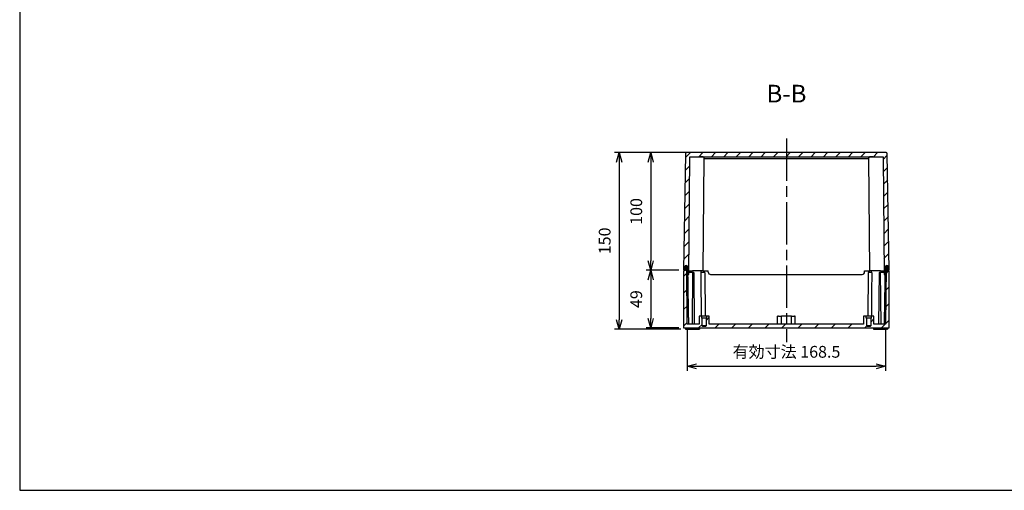
# Model space of a CAD drawing. Units: millimetres. Extents: x 0 to 3234, y 0 to 1120.
# Drawn here: x 1622 to 2460, y 0 to 400 of the extents above; entities that cross this region are included whole.
import ezdxf

# ---------------------------------------------------------------- set-up
doc = ezdxf.new("R2010")
doc.units = ezdxf.units.MM
doc.header["$LTSCALE"] = 3
doc.linetypes.add('AM_ISO08W050', pattern=[18, 12, -1.5, 3, -1.5])
doc.linetypes.add('CENTER', pattern=[2, 1.25, -0.25, 0.25, -0.25])
for name, color, linetype, lineweight in [('AM_10', 7, 'AM_ISO08W050', 50), ('AM_5', 3, 'Continuous', 25), ('AM_7', 4, 'AM_ISO08W050', 25), ('AM_8', 1, 'Continuous', 25), ('ｶﾞｽｹｯﾄ', 5, 'Continuous', 25), ('ﾄｯﾌﾟｶﾊﾞｰ', 7, 'Continuous', 25), ('ﾎﾞﾃﾞｨｰ', 2, 'Continuous', 25)]:
    doc.layers.add(name, color=color, linetype=linetype, lineweight=lineweight)
doc.styles.add('ACISOTS', font='isocp.shx', dxfattribs={"height": 1, "bigfont": 'extfont.shx'})
doc.styles.get("Standard").update_dxf_attribs({"font": 'ISOCP.SHX', "bigfont": 'EXTFONT.SHX'})
doc.dimstyles.new('AM_ISO$0', dxfattribs={"dimtxt": 3.5, "dimasz": 2.5, "dimexe": 1, "dimexo": 1, "dimgap": 1.5, "dimtad": 1, "dimdsep": 46, "dimtxsty": 'Standard', "dimblk": 'OPEN30', "dimcen": 0, "dimclrd": 3, "dimclre": 3, "dimclrt": 2, "dimadec": 0, "dimazin": 2, "dimtp": 0.1, "dimtm": 0.1, "dimtfac": 0.71, "dimtmove": 0, "dimatfit": 3, "dimldrblk": 'OPEN30', "dimfxl": 0, "dimlwd": -1, "dimlwe": -1, "dimarcsym": 0})

# ---------------------------------------------------------------- blocks, each defined once
blk = doc.blocks.new('TK-A3')
blk.add_lwpolyline([(0, 0), (403, 0), (403, 280), (0, 280)], close=True)
blk = doc.blocks.new('_Open30')
at = {"color": 0, "linetype": 'ByBlock', "lineweight": -2}
for p, q in [((-1, 0.27), (0, 0)), ((0, 0), (-1, -0.27)), ((0, 0), (-1, 0))]:
    blk.add_line(p, q, dxfattribs=at)
blk = doc.blocks.new('*D63')
at = {"layer": 'AM_5', "color": 3, "transparency": 16777216}
for p, q in [((2190.05, 137.1), (2190.05, 101.41)), ((2358.85, 137.1), (2358.85, 101.41)), ((2198.05, 105.41), (2350.85, 105.41))]:
    blk.add_line(p, q, dxfattribs=at)
at = {"layer": 'Defpoints', "color": 0, "transparency": 16777216}
for p in [(2190.05, 141.1), (2358.85, 141.1), (2358.85, 105.41)]:
    blk.add_point(p, dxfattribs=at)
at = {"layer": 'AM_5', "color": 3, "transparency": 16777216, "xscale": 8, "yscale": 8, "zscale": 8, "rotation": 180}
blk.add_blockref('_Open30', (2190.05, 105.41), dxfattribs=at)
at = {"layer": 'AM_5', "color": 3, "transparency": 16777216, "xscale": 8, "yscale": 8, "zscale": 8}
blk.add_blockref('_Open30', (2358.85, 105.41), dxfattribs=at)
at = {"layer": 'AM_5', "color": 2, "transparency": 16777216, "insert": (2274.45, 116.41), "char_height": 10, "attachment_point": 5}
blk.add_mtext('有効寸法 168.5', dxfattribs=at)
blk = doc.blocks.new('*D80')
at = {"layer": 'AM_5', "color": 3, "transparency": 16777216}
for p, q in [((2197.95, 287), (2128.08, 287)), ((2132.08, 279), (2132.08, 145)), ((2184.45, 137), (2128.08, 137))]:
    blk.add_line(p, q, dxfattribs=at)
at = {"layer": 'Defpoints', "color": 0, "transparency": 16777216}
for p in [(2201.95, 287), (2132.08, 137), (2188.45, 137)]:
    blk.add_point(p, dxfattribs=at)
at = {"layer": 'AM_5', "color": 3, "transparency": 16777216, "xscale": 8, "yscale": 8, "zscale": 8}
for p, rotation in [((2132.08, 287), 90), ((2132.08, 137), 270)]:
    blk.add_blockref('_Open30', p, dxfattribs=dict(at, rotation=rotation))
at = {"layer": 'AM_5', "color": 2, "transparency": 16777216, "insert": (2121.08, 212), "char_height": 10, "attachment_point": 5, "rotation": 90}
blk.add_mtext('150', dxfattribs=at)
blk = doc.blocks.new('*D81')
at = {"layer": 'AM_5', "color": 3, "transparency": 16777216}
for p, q in [((2197.95, 287), (2154.96, 287)), ((2158.96, 279), (2158.96, 195)), ((2182.95, 187), (2154.96, 187))]:
    blk.add_line(p, q, dxfattribs=at)
at = {"layer": 'Defpoints', "color": 0, "transparency": 16777216}
for p in [(2201.95, 287), (2158.96, 187), (2186.95, 187)]:
    blk.add_point(p, dxfattribs=at)
at = {"layer": 'AM_5', "color": 3, "transparency": 16777216, "xscale": 8, "yscale": 8, "zscale": 8}
for p, rotation in [((2158.96, 287), 90), ((2158.96, 187), 270)]:
    blk.add_blockref('_Open30', p, dxfattribs=dict(at, rotation=rotation))
at = {"layer": 'AM_5', "color": 2, "transparency": 16777216, "insert": (2147.96, 237), "char_height": 10, "attachment_point": 5, "rotation": 90}
blk.add_mtext('100', dxfattribs=at)
blk = doc.blocks.new('*D82')
at = {"layer": 'AM_5', "color": 3, "transparency": 16777216}
for p, q in [((2182.95, 187), (2154.96, 187)), ((2158.96, 179), (2158.96, 146)), ((2182.95, 138), (2154.96, 138))]:
    blk.add_line(p, q, dxfattribs=at)
at = {"layer": 'Defpoints', "color": 0, "transparency": 16777216}
for p in [(2186.95, 187), (2158.96, 138), (2186.95, 138)]:
    blk.add_point(p, dxfattribs=at)
at = {"layer": 'AM_5', "color": 3, "transparency": 16777216, "xscale": 8, "yscale": 8, "zscale": 8}
for p, rotation in [((2158.96, 187), 90), ((2158.96, 138), 270)]:
    blk.add_blockref('_Open30', p, dxfattribs=dict(at, rotation=rotation))
at = {"layer": 'AM_5', "color": 2, "transparency": 16777216, "insert": (2147.96, 162.5), "char_height": 10, "attachment_point": 5, "rotation": 90}
blk.add_mtext('49', dxfattribs=at)
blk = doc.blocks.new('*S105')
at = {"layer": 'AM_10', "color": 7, "linetype": 'CENTER'}
for p, q in [((2144.53, 545.93), (2174.53, 545.93)), ((2402.1, 545.93), (2372.1, 545.93))]:
    blk.add_line(p, q, dxfattribs=at)
at = {"layer": 'AM_10', "color": 1, "linetype": 'CENTER'}
blk.add_line((2174.53, 545.93), (2372.1, 545.93), dxfattribs=at)
at = {"layer": 'AM_10', "color": 7, "linetype": 'AM_ISO08W050'}
for p, q in [((2159.53, 530.93), (2159.53, 515.93)), ((2387.1, 530.93), (2387.1, 515.93))]:
    blk.add_line(p, q, dxfattribs=at)
at = {"layer": 'AM_10', "color": 7, "linetype": 'Continuous', "extrusion": (8.16431e-18, 0, -1)}
blk.add_trace([(-2157.56, 530.93), (-2161.51, 530.93), (-2159.53, 545.93)], dxfattribs=at)
at = {"layer": 'AM_10', "color": 7, "linetype": 'Continuous'}
blk.add_trace([(2389.07, 530.93), (2385.12, 530.93), (2387.1, 545.93)], dxfattribs=at)
at = {"layer": 'AM_10', "color": 7, "char_height": 15, "attachment_point": 5, "style": 'ACISOTS'}
for s, insert in [('B', (2159.53, 500.93)), ('B', (2387.1, 500.93)), ('B-B', (2274.48, 335.19))]:
    blk.add_mtext(s, dxfattribs=dict(at, insert=insert))
blk = doc.blocks.new('*S106')
at = {"layer": 'AM_10', "color": 7, "linetype": 'CENTER'}
for p, q in [((2144.53, 545.93), (2174.53, 545.93)), ((2402.1, 545.93), (2372.1, 545.93))]:
    blk.add_line(p, q, dxfattribs=at)
at = {"layer": 'AM_10', "color": 1, "linetype": 'CENTER'}
blk.add_line((2174.53, 545.93), (2372.1, 545.93), dxfattribs=at)
at = {"layer": 'AM_10', "color": 7, "linetype": 'AM_ISO08W050'}
for p, q in [((2159.53, 530.93), (2159.53, 515.93)), ((2387.1, 530.93), (2387.1, 515.93))]:
    blk.add_line(p, q, dxfattribs=at)
at = {"layer": 'AM_10', "color": 7, "linetype": 'Continuous', "extrusion": (8.16431e-18, 0, -1)}
blk.add_trace([(-2157.56, 530.93), (-2161.51, 530.93), (-2159.53, 545.93)], dxfattribs=at)
at = {"layer": 'AM_10', "color": 7, "linetype": 'Continuous'}
blk.add_trace([(2389.07, 530.93), (2385.12, 530.93), (2387.1, 545.93)], dxfattribs=at)
at = {"layer": 'AM_10', "color": 7, "char_height": 15, "attachment_point": 5, "style": 'ACISOTS'}
for s, insert in [('B', (2159.53, 500.93)), ('B', (2387.1, 500.93)), ('B-B', (2274.48, 335.19))]:
    blk.add_mtext(s, dxfattribs=dict(at, insert=insert))

msp = doc.modelspace()

# ---------------------------------------------------------------- hatches: boundary and pattern name
at = {"layer": 'AM_8'}
h = msp.add_hatch(dxfattribs=at)
h.set_pattern_fill('_U', color=256, scale=7.5, angle=45, style=0, pattern_type=0)
h.set_pattern_definition([(45, (1228.693, 1550.244), (-5.3033, 5.3033), [])])
edge = h.paths.add_edge_path()
edge.add_line((2188.682, 286.013), (2186.954, 186.995))
edge.add_line((2186.954, 186.995), (2187.855, 186.995))
edge.add_line((2187.855, 186.995), (2187.904, 189.816))
edge.add_arc((2189.104, 189.795), 1.2, 1.03829, 179, ccw=False)
edge.add_line((2190.304, 189.817), (2190.418, 183.495))
edge.add_line((2190.418, 183.495), (2191.328, 183.495))
edge.add_line((2191.328, 183.495), (2192.201, 283.495))
edge.add_line((2192.201, 283.495), (2356.708, 283.495))
edge.add_line((2356.708, 283.495), (2357.58, 183.495))
edge.add_line((2357.58, 183.495), (2358.49, 183.495))
edge.add_line((2358.49, 183.495), (2358.604, 189.817))
edge.add_arc((2359.804, 189.795), 1.2, 1, 178.96171, ccw=False)
edge.add_line((2361.004, 189.816), (2361.053, 186.995))
edge.add_line((2361.053, 186.995), (2361.954, 186.995))
edge.add_line((2361.954, 186.995), (2360.226, 286.013))
edge.add_arc((2359.226, 285.995), 1, 1, 90)
edge.add_line((2359.226, 286.995), (2189.682, 286.995))
edge.add_arc((2189.682, 285.995), 1, 90, 179)
h = msp.add_hatch(dxfattribs=at)
h.set_pattern_fill('_U', color=256, scale=10, angle=45, style=0, pattern_type=0)
h.set_pattern_definition([(45, (1231.979, 1206.736), (-7.07107, 7.07107), [])])
edge = h.paths.add_edge_path()
edge.add_line((2348.804, 141.095), (2348.804, 147.995))
edge.add_line((2348.804, 147.995), (2346.554, 147.995))
edge.add_line((2346.554, 147.995), (2346.554, 146.395))
edge.add_line((2346.554, 146.395), (2346.154, 146.395))
edge.add_line((2346.154, 146.395), (2346.154, 139.695))
edge.add_line((2346.154, 139.695), (2345.654, 139.195))
edge.add_line((2345.654, 139.195), (2343.254, 139.195))
edge.add_line((2343.254, 139.195), (2342.754, 139.695))
edge.add_line((2342.754, 139.695), (2342.754, 146.395))
edge.add_line((2342.754, 146.395), (2342.354, 146.395))
edge.add_line((2342.354, 146.395), (2342.354, 147.995))
edge.add_line((2342.354, 147.995), (2340.104, 147.995))
edge.add_line((2340.104, 147.995), (2340.104, 141.095))
edge.add_line((2340.104, 141.095), (2208.804, 141.095))
edge.add_line((2208.804, 141.095), (2208.804, 147.995))
edge.add_line((2208.804, 147.995), (2206.554, 147.995))
edge.add_line((2206.554, 147.995), (2206.554, 146.395))
edge.add_line((2206.554, 146.395), (2206.154, 146.395))
edge.add_line((2206.154, 146.395), (2206.154, 139.695))
edge.add_line((2206.154, 139.695), (2205.654, 139.195))
edge.add_line((2205.654, 139.195), (2203.254, 139.195))
edge.add_line((2203.254, 139.195), (2202.754, 139.695))
edge.add_line((2202.754, 139.695), (2202.754, 146.395))
edge.add_line((2202.754, 146.395), (2202.354, 146.395))
edge.add_line((2202.354, 146.395), (2202.354, 147.995))
edge.add_line((2202.354, 147.995), (2200.104, 147.995))
edge.add_line((2200.104, 147.995), (2200.104, 141.095))
edge.add_line((2200.104, 141.095), (2190.055, 141.095))
edge.add_line((2190.055, 141.095), (2189.654, 186.995))
edge.add_line((2189.654, 186.995), (2189.653, 187.096))
edge.add_arc((2189.105, 188.195), 1.228, 236.121857, 296.523452, ccw=False)
edge.add_line((2188.42, 187.175), (2188.404, 186.995))
edge.add_line((2188.404, 186.995), (2187.954, 186.995))
edge.add_line((2187.954, 186.995), (2186.954, 185.995))
edge.add_line((2186.954, 185.995), (2186.954, 137.995))
edge.add_line((2186.954, 137.995), (2361.954, 137.995))
edge.add_line((2361.954, 137.995), (2361.954, 185.995))
edge.add_line((2361.954, 185.995), (2360.954, 186.995))
edge.add_line((2360.954, 186.995), (2360.504, 186.995))
edge.add_line((2360.504, 186.995), (2360.488, 187.175))
edge.add_arc((2359.803, 188.195), 1.228, 243.476548, 303.878143, ccw=False)
edge.add_line((2359.255, 187.096), (2359.254, 186.995))
edge.add_line((2359.254, 186.995), (2358.853, 141.095))
edge.add_line((2358.853, 141.095), (2348.804, 141.095))
at = {"layer": 'ｶﾞｽｹｯﾄ'}
h = msp.add_hatch(color=256, dxfattribs=at)
edge = h.paths.add_edge_path()
edge.add_line((2189.637, 188.995), (2189.653, 187.096))
edge.add_arc((2189.105, 188.195), 1.228, 296.523452, 361.03829)
edge.add_line((2190.333, 188.217), (2190.304, 189.817))
edge.add_arc((2189.104, 189.795), 1.2, 1.03829, 179)
edge.add_line((2187.904, 189.816), (2187.876, 188.217))
edge.add_arc((2189.105, 188.195), 1.228, 179, 236.121857)
edge.add_line((2188.42, 187.175), (2188.499, 188.082))
edge.add_arc((2189.495, 187.995), 1, 90, 175, ccw=False)
edge.add_line((2189.495, 188.995), (2189.637, 188.995))
h = msp.add_hatch(color=256, dxfattribs=at)
edge = h.paths.add_edge_path()
edge.add_line((2360.409, 188.082), (2360.488, 187.175))
edge.add_arc((2359.803, 188.195), 1.228, 303.878143, 361)
edge.add_line((2361.032, 188.217), (2361.004, 189.816))
edge.add_arc((2359.804, 189.795), 1.2, 1, 178.96171)
edge.add_line((2358.604, 189.817), (2358.575, 188.217))
edge.add_arc((2359.803, 188.195), 1.228, 178.96171, 243.476548)
edge.add_line((2359.255, 187.096), (2359.271, 188.995))
edge.add_line((2359.271, 188.995), (2359.413, 188.995))
edge.add_arc((2359.413, 187.995), 1, 5, 90, ccw=False)

# ---------------------------------------------------------------- linework, layer by layer
at = {"layer": 'AM_7'}
msp.add_line((2274.454, 298.995), (2274.454, 125.995), dxfattribs=at)
at = {"layer": 'ｶﾞｽｹｯﾄ'}
for p, q in [((2187.904, 189.816), (2187.876, 188.217)), ((2190.333, 188.217), (2190.304, 189.817)), ((2358.604, 189.817), (2358.575, 188.217)), ((2361.032, 188.217), (2361.004, 189.816))]:
    msp.add_line(p, q, dxfattribs=at)
for centre, radius, start, end in [((2189.105, 188.195), 1.228, 179, 1.03829), ((2189.104, 189.795), 1.2, 1.03829, 179), ((2359.803, 188.195), 1.228, 178.96171, 1), ((2359.804, 189.795), 1.2, 1, 178.96171)]:
    msp.add_arc(centre, radius, start, end, dxfattribs=at)
at = {"layer": 'ﾄｯﾌﾟｶﾊﾞｰ'}
for p, q in [((2188.682, 286.013), (2186.954, 186.995)), ((2359.226, 286.995), (2189.682, 286.995)), ((2361.954, 186.995), (2360.226, 286.013)), ((2191.328, 183.495), (2192.201, 283.495)), ((2192.201, 283.495), (2356.708, 283.495)), ((2203.554, 186.495), (2204.393, 282.645)), ((2204.388, 282.04), (2344.52, 282.04)), ((2345.354, 186.495), (2344.515, 282.645)), ((2356.708, 283.495), (2357.58, 183.495)), ((2186.954, 186.995), (2187.855, 186.995)), ((2187.855, 186.995), (2187.904, 189.816)), ((2187.855, 186.995), (2187.954, 186.995)), ((2190.304, 189.817), (2190.418, 183.495)), ((2191.354, 186.495), (2194.454, 186.495)), ((2203.554, 186.495), (2194.454, 186.495)), ((2203.554, 186.495), (2207.954, 186.495)), ((2207.954, 185.495), (2207.954, 186.495)), ((2340.954, 186.495), (2345.354, 186.495)), ((2340.954, 185.495), (2340.954, 186.495)), ((2354.454, 186.495), (2345.354, 186.495)), ((2354.454, 186.495), (2357.554, 186.495)), ((2358.49, 183.495), (2358.604, 189.817)), ((2361.004, 189.816), (2361.053, 186.995)), ((2361.053, 186.995), (2361.954, 186.995)), ((2190.418, 183.495), (2191.328, 183.495)), ((2209.954, 183.495), (2338.954, 183.495)), ((2357.58, 183.495), (2358.49, 183.495))]:
    msp.add_line(p, q, dxfattribs=at)
for centre, radius, start, end in [((2189.682, 285.995), 1, 90, 179), ((2359.226, 285.995), 1, 1, 90), ((2189.104, 189.795), 1.2, 1.03829, 179), ((2209.954, 185.495), 2, 180, 270), ((2338.954, 185.495), 2, 270, 0), ((2359.804, 189.795), 1.2, 1, 178.96171)]:
    msp.add_arc(centre, radius, start, end, dxfattribs=at)
for points, knots in [([(2204.393, 282.645), (2204.396, 282.927), (2204.156, 283.151), (2203.15, 283.425), (2202.383, 283.479), (2201.333, 283.494), (2201.163, 283.495), (2200.987, 283.495)], [-1.50569772, -1.50569772, -1.50569772, -1.50569772, -1.12811463, -1.12811463, -0.75053153, -0.75053153, -0.68189577, -0.68189577, -0.68189577, -0.68189577]), ([(2347.921, 283.495), (2347.745, 283.495), (2347.575, 283.494), (2346.525, 283.479), (2345.758, 283.425), (2344.753, 283.151), (2344.512, 282.927), (2344.515, 282.645)], [0.68189577, 0.68189577, 0.68189577, 0.68189577, 0.75053153, 0.75053153, 1.12811463, 1.12811463, 1.50569772, 1.50569772, 1.50569772, 1.50569772])]:
    msp.add_open_spline(points, degree=3, knots=knots, dxfattribs=at)
at = {"layer": 'ﾎﾞﾃﾞｨｰ'}
for p, q in [((2187.954, 186.995), (2186.954, 185.995)), ((2186.954, 185.995), (2186.954, 137.995)), ((2188.404, 186.995), (2187.954, 186.995)), ((2188.499, 188.082), (2188.404, 186.995)), ((2189.637, 188.995), (2189.495, 188.995)), ((2190.055, 141.095), (2189.637, 188.995)), ((2190.391, 184.995), (2190.358, 184.995)), ((2194.654, 184.995), (2191.341, 184.995)), ((2194.654, 184.995), (2194.271, 141.095)), ((2195.654, 184.995), (2194.654, 184.995)), ((2195.654, 184.995), (2196.037, 141.095)), ((2204.954, 184.995), (2201.875, 184.995)), ((2201.971, 184.995), (2201.958, 186.495)), ((2204.954, 184.995), (2205.277, 147.995)), ((2343.954, 184.995), (2343.631, 147.995)), ((2347.033, 184.995), (2343.954, 184.995)), ((2346.937, 184.995), (2346.95, 186.495)), ((2353.254, 184.995), (2352.871, 141.095)), ((2354.254, 184.995), (2353.254, 184.995)), ((2357.567, 184.995), (2354.254, 184.995)), ((2354.254, 184.995), (2354.637, 141.095)), ((2358.55, 184.995), (2358.517, 184.995)), ((2359.271, 188.995), (2358.853, 141.095)), ((2360.504, 186.995), (2360.409, 188.082)), ((2360.954, 186.995), (2360.504, 186.995)), ((2361.954, 185.995), (2360.954, 186.995)), ((2361.954, 137.995), (2361.954, 185.995)), ((2202.354, 147.995), (2200.104, 147.995)), ((2200.104, 147.995), (2200.104, 141.095)), ((2202.354, 146.395), (2202.354, 147.995)), ((2206.554, 147.995), (2202.354, 147.995)), ((2202.754, 146.395), (2202.354, 146.395)), ((2202.754, 139.695), (2202.754, 146.395)), ((2206.154, 146.395), (2202.754, 146.395)), ((2206.554, 146.395), (2206.154, 146.395)), ((2206.154, 146.395), (2206.154, 139.695)), ((2208.804, 147.995), (2206.554, 147.995)), ((2206.554, 147.995), (2206.554, 146.395)), ((2208.804, 141.095), (2208.804, 147.995)), ((2267.704, 147.995), (2266.954, 147.995)), ((2266.954, 141.095), (2266.954, 147.995)), ((2267.704, 147.995), (2270.169, 147.995)), ((2278.739, 147.995), (2270.169, 147.995)), ((2270.169, 141.095), (2270.169, 147.995)), ((2278.739, 147.995), (2281.204, 147.995)), ((2278.739, 141.095), (2278.739, 147.995)), ((2281.954, 147.995), (2281.204, 147.995)), ((2281.954, 141.095), (2281.954, 147.995)), ((2342.354, 147.995), (2340.104, 147.995)), ((2340.104, 147.995), (2340.104, 141.095)), ((2342.354, 146.395), (2342.354, 147.995)), ((2346.554, 147.995), (2342.354, 147.995)), ((2342.754, 146.395), (2342.354, 146.395)), ((2342.754, 139.695), (2342.754, 146.395)), ((2346.154, 146.395), (2342.754, 146.395)), ((2346.554, 146.395), (2346.154, 146.395)), ((2346.154, 146.395), (2346.154, 139.695)), ((2348.804, 147.995), (2346.554, 147.995)), ((2346.554, 147.995), (2346.554, 146.395)), ((2348.804, 141.095), (2348.804, 147.995)), ((2186.954, 137.995), (2361.954, 137.995)), ((2188.454, 137.995), (2188.454, 136.995)), ((2188.454, 136.995), (2188.872, 136.995)), ((2188.872, 137.995), (2188.872, 136.995)), ((2188.872, 136.995), (2189.413, 136.995)), ((2189.413, 136.995), (2189.413, 137.995)), ((2189.413, 136.995), (2192.954, 136.995)), ((2200.104, 141.095), (2190.055, 141.095)), ((2192.954, 137.995), (2192.954, 136.995)), ((2192.954, 136.995), (2200.454, 136.995)), ((2200.454, 137.995), (2200.454, 136.995)), ((2203.254, 139.195), (2202.754, 139.695)), ((2206.154, 139.695), (2202.754, 139.695)), ((2205.654, 139.195), (2203.254, 139.195)), ((2206.154, 139.695), (2205.654, 139.195)), ((2340.104, 141.095), (2208.804, 141.095)), ((2343.254, 139.195), (2342.754, 139.695)), ((2346.154, 139.695), (2342.754, 139.695)), ((2345.654, 139.195), (2343.254, 139.195)), ((2346.154, 139.695), (2345.654, 139.195)), ((2348.454, 137.995), (2348.454, 136.995)), ((2348.454, 136.995), (2355.954, 136.995)), ((2358.853, 141.095), (2348.804, 141.095)), ((2355.954, 137.995), (2355.954, 136.995)), ((2355.954, 136.995), (2359.495, 136.995)), ((2359.495, 136.995), (2359.495, 137.995)), ((2360.036, 136.995), (2359.495, 136.995)), ((2360.036, 137.995), (2360.036, 136.995)), ((2360.036, 136.995), (2360.454, 136.995)), ((2360.454, 137.995), (2360.454, 136.995))]:
    msp.add_line(p, q, dxfattribs=at)
for centre, start, end in [((2189.495, 187.995), 90, 175), ((2359.413, 187.995), 5, 90)]:
    msp.add_arc(centre, 1, start, end, dxfattribs=at)
for points, weights in [([(2190.358, 184.995), (2190.768, 154.258), (2191.099, 141.095)], [1.00216195782, 1.02412695749, 1.00176373881]), ([(2357.809, 141.095), (2358.14, 154.258), (2358.55, 184.995)], [1.00176373881, 1.02412695749, 1.00216195782])]:
    msp.add_rational_spline(points, weights, degree=2, dxfattribs=at)
for points, knots in [([(2202.145, 147.995), (2202.126, 150.607), (2202.072, 158.114), (2201.983, 170.465), (2201.911, 180.162), (2201.875, 184.995)], [0.1559822, 0.1559822, 0.1559822, 0.1559822, 0.33333333, 0.66666667, 1, 1, 1, 1]), ([(2347.033, 184.995), (2346.997, 180.162), (2346.926, 170.465), (2346.836, 158.114), (2346.782, 150.607), (2346.763, 147.995)], [0, 0, 0, 0, 0.33333333, 0.66666667, 0.8440178, 0.8440178, 0.8440178, 0.8440178])]:
    msp.add_open_spline(points, degree=3, knots=knots, dxfattribs=at)

# ---------------------------------------------------------------- block references
at = {"lineweight": 0, "xscale": 4, "yscale": 4, "zscale": 4}
msp.add_blockref('TK-A3', (1622, 0), dxfattribs=at)
at = {"layer": 'AM_10'}
for name in ['*S105', '*S106']:
    msp.add_blockref(name, (0, 0), dxfattribs=at)

# ---------------------------------------------------------------- dimensions: what is measured, and where the dimension line sits
at = {"layer": 'AM_5'}
for base, p1, p2, picture, middle in [((2132.078, 136.995), (2201.954, 286.995), (2188.454, 136.995), '*D80', (2121.078, 211.995)), ((2158.961, 186.995), (2201.954, 286.995), (2186.954, 186.995), '*D81', (2147.961, 236.995)), ((2158.961, 137.995), (2186.954, 186.995), (2186.954, 137.995), '*D82', (2147.961, 162.495))]:
    dim = msp.add_linear_dim(base=base, p1=p1, p2=p2, angle=90, dimstyle='AM_ISO$0', override={"dimscale": 4, "dimtxt": 2.5, "dimasz": 2}, dxfattribs=at)
    dim.commit()
    dim.dimension.update_dxf_attribs({"geometry": picture, "text_midpoint": middle})
dim = msp.add_linear_dim(base=(2358.853, 105.412), p1=(2190.055, 141.095), p2=(2358.853, 141.095), text='有効寸法 168.5', dimstyle='AM_ISO$0', override={"dimscale": 4, "dimtxt": 2.5, "dimasz": 2}, dxfattribs=at)
dim.commit()
dim.dimension.update_dxf_attribs({"geometry": '*D63', "text_midpoint": (2274.454, 116.412)})

doc.saveas('drawing.dxf')
